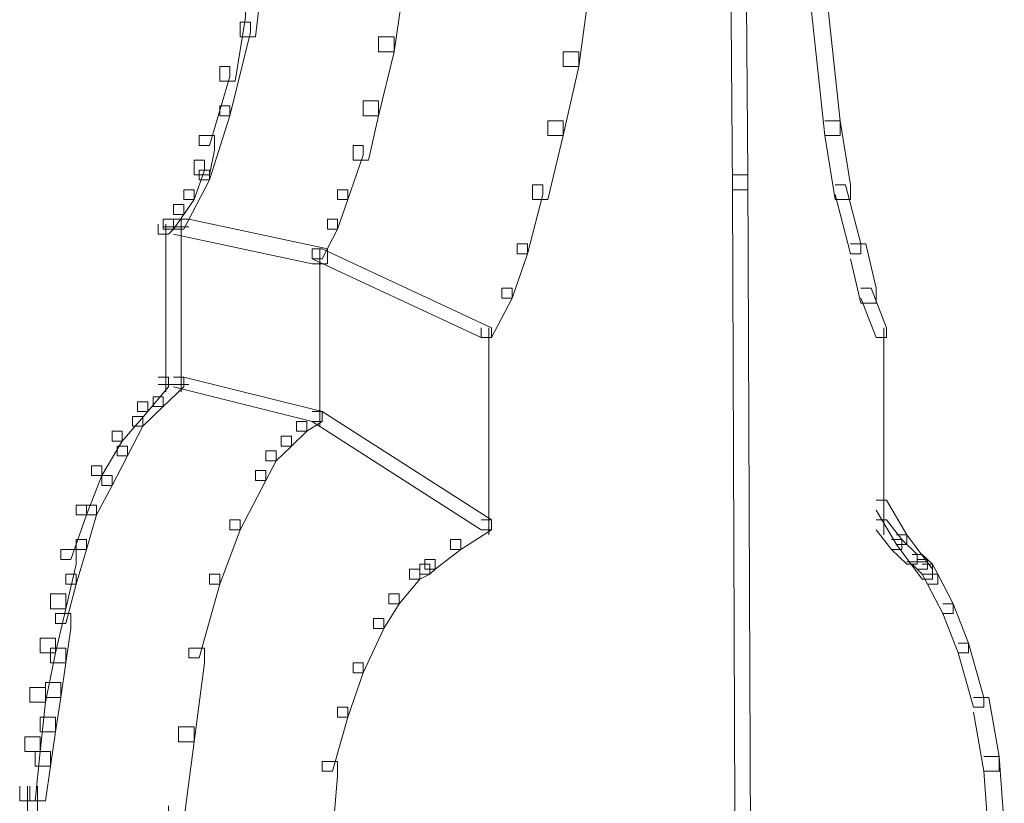
# Model space of a CAD drawing. Units: inches. Extents: x 0 to 17, y -24.8 to 0.
# Drawn here: x 11 to 11.6, y -10.2 to -9.7 of the extents above; entities that cross this region are included whole.
import ezdxf

# ---------------------------------------------------------------- set-up
doc = ezdxf.new("R2010")
doc.units = ezdxf.units.IN
doc.header["$MEASUREMENT"] = 0
doc.layers.add('Layer 1', color=7, linetype='Continuous')

# ---------------------------------------------------------------- blocks, each defined once
blk = doc.blocks.new('block 2')
at = {"layer": 'Layer 1', "color": 18, "lineweight": 18, "true_color": 0x010101}
for points in [[(11.43417, -8.87896), (11.44438, -8.87896), (11.45116, -9.76122), (11.45116, -9.77103), (11.44098, -9.77103), (11.43417, -8.88877)], [(11.12139, -9.60113), (11.1316, -9.60113), (11.1316, -9.61091), (11.1248, -9.66972), (11.11459, -9.66972), (11.11459, -9.65994)], [(11.2132, -9.624), (11.22335, -9.624), (11.22335, -9.6338), (11.2166, -9.67953), (11.20637, -9.67953), (11.20637, -9.66972)], [(11.33556, -9.63053), (11.3458, -9.63053), (11.3458, -9.64034), (11.33897, -9.68933), (11.32876, -9.68933), (11.32876, -9.67953)], [(11.49196, -9.63053), (11.50219, -9.63053), (11.51239, -9.7253), (11.51239, -9.73509), (11.50219, -9.73509), (11.49196, -9.64034)], [(11.10778, -9.64688), (11.11799, -9.64688), (11.11799, -9.65666), (11.11119, -9.69915), (11.10098, -9.69915), (11.10098, -9.68933)], [(11.11459, -9.65994), (11.12139, -9.65994), (11.12139, -9.66648), (11.10778, -9.72203), (11.10098, -9.72203), (11.10098, -9.71547)], [(11.20637, -9.66972), (11.2166, -9.66972), (11.2166, -9.67953), (11.20637, -9.72203), (11.19616, -9.72203), (11.19616, -9.7122)], [(11.32876, -9.67953), (11.33897, -9.67953), (11.33897, -9.68933), (11.32876, -9.73509), (11.31861, -9.73509), (11.31861, -9.7253)], [(11.10098, -9.68933), (11.10778, -9.68933), (11.10778, -9.69587), (11.09418, -9.74163), (11.0874, -9.74163), (11.0874, -9.73509)], [(11.19616, -9.7122), (11.20637, -9.7122), (11.20637, -9.72203), (11.19956, -9.75144), (11.18938, -9.75144), (11.18938, -9.74163)], [(11.10098, -9.71547), (11.10778, -9.71547), (11.10778, -9.72203), (11.09418, -9.76449), (11.0874, -9.76449), (11.0874, -9.75798)], [(11.31861, -9.7253), (11.32876, -9.7253), (11.32876, -9.73509), (11.31861, -9.77757), (11.30838, -9.77757), (11.30838, -9.76776)], [(11.50219, -9.7253), (11.51239, -9.7253), (11.5192, -9.76776), (11.5192, -9.77757), (11.50899, -9.77757), (11.50219, -9.73509)], [(11.0874, -9.73509), (11.09758, -9.73509), (11.09758, -9.7449), (11.09418, -9.76122), (11.084, -9.76122), (11.084, -9.75144)], [(11.18938, -9.74163), (11.19616, -9.74163), (11.19616, -9.74819), (11.18598, -9.77757), (11.17917, -9.77757), (11.17917, -9.77103)], [(11.084, -9.75144), (11.0908, -9.75144), (11.0908, -9.75798), (11.084, -9.77757), (11.07717, -9.77757), (11.07717, -9.77103)], [(11.0874, -9.75798), (11.09418, -9.75798), (11.09418, -9.76449), (11.07717, -9.79718), (11.07036, -9.79718), (11.07036, -9.79062)], [(11.44098, -9.76122), (11.45116, -9.76122), (11.45456, -10.64021), (11.45456, -10.65001), (11.44438, -10.65001), (11.44098, -9.77103)], [(11.07717, -9.77103), (11.084, -9.77103), (11.084, -9.77757), (11.07717, -9.78738), (11.07036, -9.78738), (11.07036, -9.78084)], [(11.17917, -9.77103), (11.18598, -9.77103), (11.18598, -9.77757), (11.17917, -9.79718), (11.17237, -9.79718), (11.17237, -9.79062)], [(11.30838, -9.76776), (11.31521, -9.76776), (11.31521, -9.77429), (11.30497, -9.81351), (11.29817, -9.81351), (11.29817, -9.80697)], [(11.50899, -9.76776), (11.5158, -9.76776), (11.52598, -9.80697), (11.52598, -9.81351), (11.5192, -9.81351), (11.50899, -9.77429)], [(11.07036, -9.78084), (11.07717, -9.78084), (11.07717, -9.78738), (11.07036, -9.79718), (11.06358, -9.79718), (11.06358, -9.79062)], [(11.06358, -9.79062), (11.07036, -9.79062), (11.07036, -9.79718), (11.06699, -9.80046), (11.06018, -9.80046), (11.06018, -9.79392)], [(11.07036, -9.79062), (11.08057, -9.79062), (11.17237, -9.81024), (11.17237, -9.82007), (11.16222, -9.82007), (11.07036, -9.80046)], [(11.07547, -9.79062), (11.07547, -9.90498)], [(11.17237, -9.79062), (11.17917, -9.79062), (11.17917, -9.79718), (11.16897, -9.81678), (11.16222, -9.81678), (11.16222, -9.81024)], [(11.06358, -9.79555), (11.08057, -9.79555)], [(11.06528, -9.79392), (11.06528, -9.90498)], [(11.16222, -9.81024), (11.16897, -9.81024), (11.28119, -9.86253), (11.28119, -9.86907), (11.27438, -9.86907), (11.16222, -9.81678)], [(11.16729, -9.81024), (11.16729, -9.92787)], [(11.29817, -9.80697), (11.30497, -9.80697), (11.30497, -9.81351), (11.29479, -9.84291), (11.28799, -9.84291), (11.28799, -9.83637)], [(11.5192, -9.80697), (11.52938, -9.80697), (11.53618, -9.83637), (11.53618, -9.84618), (11.52598, -9.84618), (11.5192, -9.81678)], [(11.28799, -9.83637), (11.29479, -9.83637), (11.29479, -9.84291), (11.28119, -9.86907), (11.27438, -9.86907), (11.27438, -9.86253)], [(11.52598, -9.83637), (11.53278, -9.83637), (11.54299, -9.86253), (11.54299, -9.86907), (11.53618, -9.86907), (11.52598, -9.84291)], [(11.27951, -9.86253), (11.27951, -9.99975)], [(11.54126, -9.86253), (11.54126, -9.99975)], [(11.06018, -9.89522), (11.06699, -9.89522), (11.06699, -9.90172), (11.05335, -9.91806), (11.04657, -9.91806), (11.04657, -9.91157)], [(11.07036, -9.89522), (11.07717, -9.89522), (11.07717, -9.90172), (11.06358, -9.91479), (11.05678, -9.91479), (11.05678, -9.9083)], [(11.07036, -9.89522), (11.07717, -9.89522), (11.16897, -9.91806), (11.16897, -9.9246), (11.16222, -9.9246), (11.07036, -9.90172)], [(11.06018, -9.90008), (11.07377, -9.90008)], [(11.06358, -9.90008), (11.08057, -9.90008)], [(11.05678, -9.9083), (11.06358, -9.9083), (11.06358, -9.91479), (11.04998, -9.92787), (11.04317, -9.92787), (11.04317, -9.92133)], [(11.04657, -9.91157), (11.05335, -9.91157), (11.05335, -9.91806), (11.0364, -9.93768), (11.02959, -9.93768), (11.02959, -9.93114)], [(11.04317, -9.92133), (11.04998, -9.92133), (11.04998, -9.92787), (11.03979, -9.94749), (11.03299, -9.94749), (11.03299, -9.94095)], [(11.16222, -9.91806), (11.16897, -9.91806), (11.16897, -9.9246), (11.15882, -9.93114), (11.15198, -9.93114), (11.15198, -9.9246)], [(11.16222, -9.91806), (11.16897, -9.91806), (11.28119, -9.98999), (11.28119, -9.99648), (11.27438, -9.99648), (11.16222, -9.9246)], [(11.15198, -9.9246), (11.15882, -9.9246), (11.15882, -9.93114), (11.14858, -9.94095), (11.14178, -9.94095), (11.14178, -9.93441)], [(11.02959, -9.93114), (11.0364, -9.93114), (11.0364, -9.93768), (11.02278, -9.96057), (11.01598, -9.96057), (11.01598, -9.95403)], [(11.14178, -9.93441), (11.14858, -9.93441), (11.14858, -9.94095), (11.13838, -9.95076), (11.1316, -9.95076), (11.1316, -9.94422)], [(11.03299, -9.94095), (11.03979, -9.94095), (11.03979, -9.94749), (11.02959, -9.9671), (11.02278, -9.9671), (11.02278, -9.96057)], [(11.1316, -9.94422), (11.13838, -9.94422), (11.13838, -9.95076), (11.1316, -9.96384), (11.1248, -9.96384), (11.1248, -9.9573)], [(11.01598, -9.95403), (11.02278, -9.95403), (11.02278, -9.96057), (11.01261, -9.98668), (11.00578, -9.98668), (11.00578, -9.98014)], [(11.02278, -9.96057), (11.02959, -9.96057), (11.02959, -9.9671), (11.01938, -9.98668), (11.01261, -9.98668), (11.01261, -9.98014)], [(11.1248, -9.9573), (11.1316, -9.9573), (11.1316, -9.96384), (11.11459, -9.99648), (11.10778, -9.99648), (11.10778, -9.98999)], [(11.00578, -9.98014), (11.01261, -9.98014), (11.01261, -9.98668), (11.00237, -10.0161), (10.99557, -10.0161), (10.99557, -10.00956)], [(11.01261, -9.98014), (11.01938, -9.98014), (11.01938, -9.98668), (11.01261, -10.00956), (11.00578, -10.00956), (11.00578, -10.00302)], [(11.53618, -9.97692), (11.54299, -9.97692), (11.55657, -9.99975), (11.55657, -10.00629), (11.54979, -10.00629), (11.53618, -9.9834)], [(11.10778, -9.98999), (11.11459, -9.98999), (11.11459, -9.99648), (11.10098, -10.03245), (11.09418, -10.03245), (11.09418, -10.02591)], [(11.27438, -9.98999), (11.28119, -9.98999), (11.28119, -9.99648), (11.26077, -10.00956), (11.25399, -10.00956), (11.25399, -10.00302)], [(11.53618, -9.98999), (11.54299, -9.98999), (11.55317, -10.00302), (11.55317, -10.00956), (11.54639, -10.00956), (11.53618, -9.99648)], [(11.54979, -9.99975), (11.55657, -9.99975), (11.57358, -10.02264), (11.57358, -10.02918), (11.56678, -10.02918), (11.54979, -10.00629)], [(11.00578, -10.00302), (11.01261, -10.00302), (11.01261, -10.00956), (11.00578, -10.03245), (10.99897, -10.03245), (10.99897, -10.02591)], [(11.25399, -10.00302), (11.26077, -10.00302), (11.26077, -10.00956), (11.24379, -10.02264), (11.23696, -10.02264), (11.23696, -10.0161)], [(11.54639, -10.00302), (11.55317, -10.00302), (11.56337, -10.01283), (11.56337, -10.01937), (11.55657, -10.01937), (11.54639, -10.00956)], [(10.99557, -10.00956), (11.00578, -10.00956), (11.00578, -10.01937), (10.99897, -10.0488), (10.98879, -10.0488), (10.98879, -10.03899)], [(11.55997, -10.01283), (11.56678, -10.01283), (11.57018, -10.0161), (11.57018, -10.02264), (11.56337, -10.02264), (11.55997, -10.01937)], [(11.23356, -10.01937), (11.24039, -10.01937), (11.24039, -10.02591), (11.23356, -10.02918), (11.22675, -10.02918), (11.22675, -10.02264)], [(11.23696, -10.0161), (11.24379, -10.0161), (11.24379, -10.02264), (11.24039, -10.02591), (11.23356, -10.02591), (11.23356, -10.01937)], [(11.55657, -10.01774), (11.57018, -10.01774)], [(11.56337, -10.0161), (11.57018, -10.0161), (11.57358, -10.01937), (11.57358, -10.02591), (11.56678, -10.02591), (11.56337, -10.02264)], [(11.56678, -10.01937), (11.57358, -10.01937), (11.577, -10.02591), (11.577, -10.03245), (11.57018, -10.03245), (11.56678, -10.02591)], [(10.99897, -10.02591), (11.00578, -10.02591), (11.00578, -10.03245), (10.99897, -10.0586), (10.99219, -10.0586), (10.99219, -10.05207)], [(11.09418, -10.02591), (11.10098, -10.02591), (11.10098, -10.03245), (11.0874, -10.08144), (11.08057, -10.08144), (11.08057, -10.07495)], [(11.22675, -10.02264), (11.23356, -10.02264), (11.23356, -10.02918), (11.22, -10.04553), (11.2132, -10.04553), (11.2132, -10.03899)], [(11.57018, -10.02591), (11.577, -10.02591), (11.58716, -10.04553), (11.58716, -10.05207), (11.58036, -10.05207), (11.57018, -10.03245)], [(10.98879, -10.03899), (10.99897, -10.03899), (10.99897, -10.0488), (10.99219, -10.07818), (10.98199, -10.07818), (10.98199, -10.06842)], [(11.2132, -10.03899), (11.22, -10.03899), (11.22, -10.04553), (11.20979, -10.06188), (11.20296, -10.06188), (11.20296, -10.05534)], [(11.58036, -10.04553), (11.58716, -10.04553), (11.59737, -10.07168), (11.59737, -10.07818), (11.59056, -10.07818), (11.58036, -10.05207)], [(10.99219, -10.05207), (11.00237, -10.05207), (11.00237, -10.06188), (10.99897, -10.08477), (10.98879, -10.08477), (10.98879, -10.07495)], [(11.20296, -10.05534), (11.20979, -10.05534), (11.20979, -10.06188), (11.19616, -10.09125), (11.18938, -10.09125), (11.18938, -10.08477)], [(10.98199, -10.06842), (10.99219, -10.06842), (10.99219, -10.07818), (10.98539, -10.11087), (10.97521, -10.11087), (10.97521, -10.10106)], [(11.59056, -10.07168), (11.59737, -10.07168), (11.6076, -10.1076), (11.6076, -10.11414), (11.60077, -10.11414), (11.59056, -10.07818)], [(10.98879, -10.07495), (10.99897, -10.07495), (10.99897, -10.08477), (10.99557, -10.1076), (10.98539, -10.1076), (10.98539, -10.09779)], [(11.08057, -10.07495), (11.0908, -10.07495), (11.0908, -10.08477), (11.084, -10.13698), (11.07377, -10.13698), (11.07377, -10.12722)], [(11.18938, -10.08477), (11.19616, -10.08477), (11.19616, -10.09125), (11.18598, -10.12068), (11.17917, -10.12068), (11.17917, -10.11414)], [(10.98539, -10.09779), (10.99557, -10.09779), (10.99557, -10.1076), (10.99219, -10.13049), (10.98199, -10.13049), (10.98199, -10.12068)], [(10.97521, -10.10106), (10.98539, -10.10106), (10.98539, -10.11087), (10.98199, -10.14357), (10.97178, -10.14357), (10.97178, -10.13371)], [(11.60077, -10.1076), (11.611, -10.1076), (11.61775, -10.14684), (11.61775, -10.1566), (11.6076, -10.1566), (11.60077, -10.11741)], [(11.17917, -10.11414), (11.18598, -10.11414), (11.18598, -10.12068), (11.17577, -10.1566), (11.16897, -10.1566), (11.16897, -10.15006)], [(10.98199, -10.12068), (10.99219, -10.12068), (10.99219, -10.13049), (10.98879, -10.15333), (10.97858, -10.15333), (10.97858, -10.14357)], [(11.07377, -10.12722), (11.084, -10.12722), (11.084, -10.13698), (11.07717, -10.18929), (11.06699, -10.18929), (11.06699, -10.17948)], [(10.97178, -10.13371), (10.98199, -10.13371), (10.98199, -10.14357), (10.97858, -10.17621), (10.96838, -10.17621), (10.96838, -10.16645)], [(10.97858, -10.14357), (10.98879, -10.14357), (10.98879, -10.15333), (10.98539, -10.17621), (10.97521, -10.17621), (10.97521, -10.16645)], [(11.16897, -10.15006), (11.17917, -10.15006), (11.17917, -10.15986), (11.17577, -10.1991), (11.16557, -10.1991), (11.16557, -10.18929)], [(11.6076, -10.14684), (11.61775, -10.14684), (11.62116, -10.19256), (11.62116, -10.20237), (11.611, -10.20237), (11.6076, -10.1566)], [(10.97351, -10.16645), (10.97351, -10.20564)], [(10.98029, -10.16645), (10.98029, -10.19583)]]:
    blk.add_lwpolyline(points, dxfattribs=at)

msp = doc.modelspace()

# ---------------------------------------------------------------- block references
at = {"layer": 'Layer 1'}
msp.add_blockref('block 2', (0, 0), dxfattribs=at)

doc.saveas('drawing.dxf')
